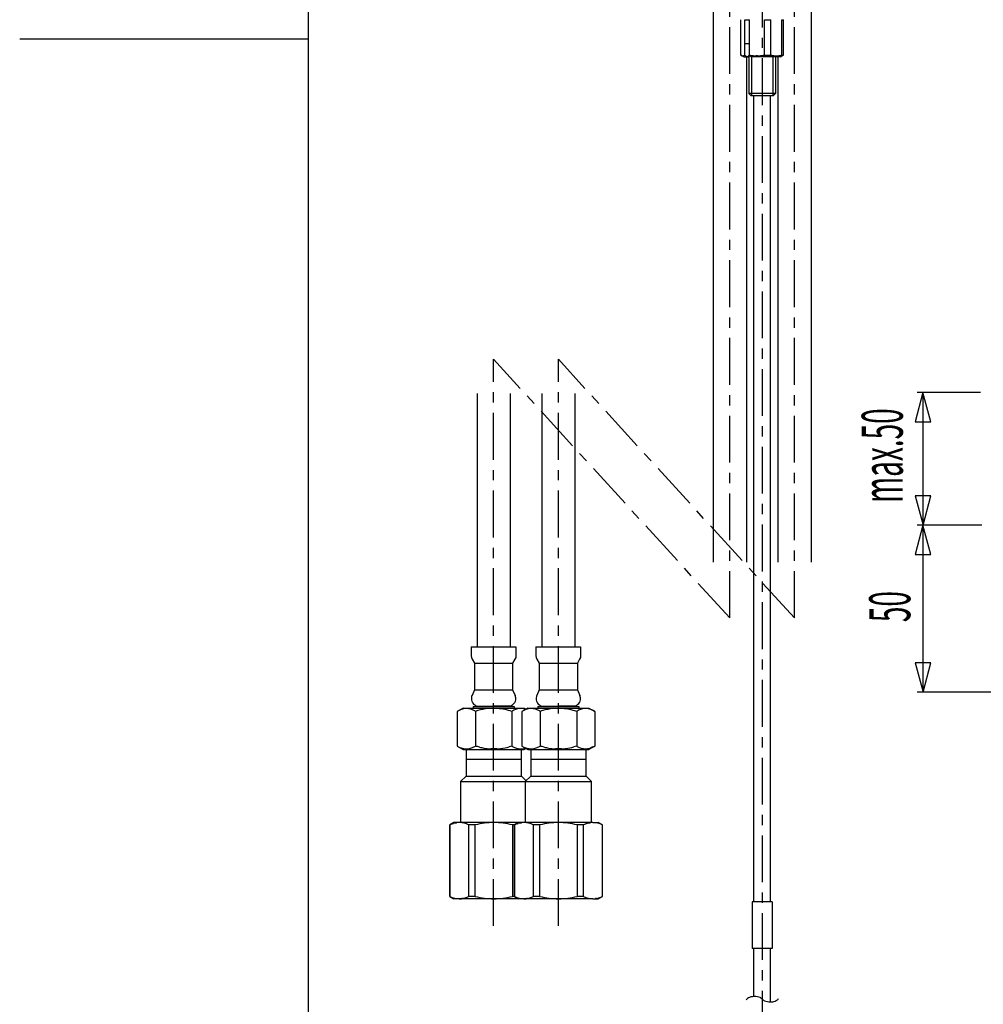
# Model space of a CAD drawing. Extents: x -5 to 205, y -21 to 276.
# Drawn here: x -5 to 68, y 55 to 129 of the extents above; entities that cross this region are included whole.
import ezdxf
from ezdxf.enums import TextEntityAlignment as Align

# ---------------------------------------------------------------- set-up
doc = ezdxf.new("R2010")
doc.units = 0
doc.linetypes.add('AIGENLINE001', pattern=[5.856145, 3.5278, -0.776115, 0.776115, -0.776115])
doc.layers.get('0').update_dxf_attribs({"linetype": 'CONTINUOUS'})
doc.layers.add('_________2', color=7, linetype='CONTINUOUS')
doc.layers.add('_________4', color=7, linetype='CONTINUOUS')
doc.styles.get("Standard").update_dxf_attribs({"font": 'TXT', "bigfont": 'EXTFONT.SHX'})

msp = doc.modelspace()

# ---------------------------------------------------------------- linework, layer by layer
at = {"color": 7, "linetype": 'AIGENLINE001'}
for p, q in [((51.233, 196.251), (51.233, 45.6602)), ((53.6708, 83.8025), (53.6708, 140.698)), ((48.7953, 83.8025), (31.0047, 103.295)), ((53.6708, 83.8025), (35.8802, 103.295)), ((35.8802, 60.59), (35.8802, 103.295))]:
    msp.add_line(p, q, dxfattribs=at)
at = {"color": 7}
for p, q in [((54.9207, 132.762), (54.9207, 87.9997)), ((49.618, 126.221), (49.618, 128.886)), ((49.9184, 127.087), (49.9184, 128.886)), ((49.9184, 128.886), (50.2712, 128.886)), ((50.2712, 127.087), (50.2712, 128.886)), ((51.4032, 126.221), (51.4032, 128.886)), ((51.4032, 128.886), (51.8869, 128.886)), ((51.8869, 126.221), (51.8869, 128.886)), ((52.7179, 128.886), (52.8481, 128.886)), ((52.7179, 126.221), (52.7179, 128.886)), ((52.8481, 126.221), (52.8481, 128.886)), ((49.9184, 126.221), (49.9184, 127.087)), ((49.9184, 127.087), (50.2712, 127.087)), ((50.2712, 126.221), (50.2712, 127.087)), ((49.8405, 126.087), (49.6655, 126.187)), ((49.7289, 126.161), (49.7565, 126.157)), ((49.7565, 126.157), (49.7826, 126.157)), ((49.7826, 126.157), (49.8095, 126.161)), ((49.9184, 126.221), (50.0858, 126.087)), ((50.2712, 126.264), (50.1437, 126.087)), ((50.2333, 126.21), (50.2333, 123.321)), ((50.2712, 126.221), (50.4379, 126.087)), ((50.883, 126.157), (50.7824, 126.157)), ((51.4032, 126.221), (51.8869, 126.221)), ((52.1942, 126.161), (52.2686, 126.157)), ((52.2686, 126.157), (52.3424, 126.157)), ((52.3424, 126.157), (52.4161, 126.161)), ((52.6262, 126.087), (52.8012, 126.188)), ((52.7179, 126.221), (52.8481, 126.221)), ((49.8405, 126.087), (50.0858, 126.087)), ((50.1437, 126.087), (50.0858, 126.087)), ((50.1437, 126.087), (50.2333, 126.087)), ((50.4248, 126.097), (50.4248, 123.146)), ((52.6262, 126.087), (50.4379, 126.087)), ((52.0413, 126.087), (52.0413, 123.146)), ((52.2335, 126.087), (52.2335, 123.321)), ((52.4209, 126.087), (52.4209, 87.9997)), ((50.2333, 123.321), (50.4083, 123.146)), ((52.2335, 123.321), (50.2333, 123.321)), ((52.2335, 123.321), (52.0585, 123.146)), ((51.5369, 123.146), (50.4083, 123.146)), ((50.6081, 62.4035), (50.6081, 123.146)), ((52.0585, 123.146), (51.5369, 123.146)), ((51.858, 62.4035), (51.858, 123.146)), ((34.6303, 100.722), (34.6303, 81.6358)), ((37.1301, 100.722), (37.1301, 81.6358)), ((63.3402, 100.797), (62.7476, 98.5862)), ((67.6828, 100.797), (62.9158, 100.797)), ((63.9328, 98.5862), (63.3402, 100.797)), ((63.3471, 100.797), (63.3471, 90.7844)), ((62.7476, 98.5862), (63.9328, 98.5862)), ((62.7625, 92.9947), (63.355, 90.7844)), ((63.9476, 92.9947), (62.7625, 92.9947)), ((63.355, 90.7844), (63.9476, 92.9947)), ((63.3402, 90.7844), (62.7476, 88.5733)), ((67.7792, 90.7844), (62.9192, 90.7844)), ((63.9328, 88.5733), (63.3402, 90.7844)), ((63.3471, 90.8109), (63.3471, 78.2011)), ((62.7476, 88.5733), (63.9328, 88.5733)), ((34.1831, 81.6358), (37.558, 81.6358)), ((34.1831, 81.6358), (34.1831, 80.9351)), ((37.558, 81.6358), (37.558, 80.9351)), ((34.1831, 80.9351), (34.2079, 80.8104)), ((37.558, 80.9351), (37.558, 80.8104)), ((34.2079, 80.8104), (34.2576, 80.685)), ((34.2576, 80.685), (34.4333, 80.3853)), ((34.4333, 80.3853), (35.883, 80.3853)), ((34.4333, 80.3853), (34.4333, 78.385)), ((35.883, 80.3853), (37.3086, 80.3853)), ((37.4836, 80.685), (37.3086, 80.3853)), ((37.3086, 80.3853), (37.3086, 78.385)), ((37.558, 80.8104), (37.4836, 80.685)), ((62.7625, 80.4111), (63.355, 78.2011)), ((63.9476, 80.4111), (62.7625, 80.4111)), ((63.355, 78.2011), (63.9476, 80.4111)), ((34.2328, 77.9599), (34.2576, 77.9599)), ((34.4333, 78.385), (34.2576, 77.9599)), ((34.4333, 78.385), (37.3086, 78.385)), ((37.3086, 78.385), (37.5084, 77.9599)), ((37.558, 77.7849), (37.5084, 77.9599)), ((70.463, 78.2011), (62.9192, 78.2011)), ((34.2079, 77.7849), (34.2079, 77.6347)), ((34.2079, 77.6347), (34.2403, 77.5348)), ((37.5249, 77.5348), (37.558, 77.6347)), ((37.558, 77.6347), (37.558, 77.7849)), ((33.5823, 77.0097), (33.1331, 76.7596)), ((33.1331, 76.7596), (33.1331, 74.1338)), ((33.5823, 77.0097), (38.1836, 77.0097)), ((34.3327, 77.1345), (37.4333, 77.1345)), ((34.3327, 77.1345), (34.3327, 77.0097)), ((34.5077, 76.7596), (34.5077, 74.1338)), ((34.6083, 77.1606), (34.6331, 77.1606)), ((34.6331, 77.1606), (35.883, 77.1606)), ((37.1335, 77.1606), (35.883, 77.1606)), ((37.2583, 76.7596), (37.2583, 74.1338)), ((37.4333, 77.1345), (37.4333, 77.0097)), ((38.1836, 77.0097), (38.6335, 76.7596)), ((38.6335, 76.7596), (38.6335, 74.1338)), ((33.1331, 74.1338), (33.5823, 73.8843)), ((33.1331, 74.1338), (33.5823, 73.8843)), ((33.5823, 73.8843), (35.883, 73.8843)), ((33.8042, 73.8843), (33.8042, 71.8841)), ((36.1076, 73.9339), (35.6583, 73.9339)), ((35.883, 73.8843), (38.1836, 73.8843)), ((37.9693, 71.8841), (37.9693, 73.834)), ((38.6335, 74.1338), (38.1836, 73.9091)), ((38.6335, 74.1338), (38.1836, 73.8843)), ((38.484, 74.0841), (38.1836, 73.9091)), ((38.1836, 73.9091), (38.1836, 73.8843)), ((37.9693, 73.134), (33.8042, 73.134)), ((33.8042, 71.8841), (33.3866, 71.4665)), ((33.3866, 71.4665), (38.3869, 71.4665)), ((33.3866, 71.4665), (33.3866, 68.3839)), ((33.8042, 71.8841), (37.9693, 71.8841)), ((38.3869, 71.4665), (37.9693, 71.8841)), ((38.3869, 68.3839), (38.3869, 71.4665)), ((32.8871, 68.3839), (32.5743, 68.204)), ((32.7768, 68.2867), (32.8533, 68.3129)), ((33.2888, 68.3839), (32.8871, 68.3839)), ((35.8871, 68.3839), (33.2888, 68.3839)), ((38.4847, 68.3839), (35.8871, 68.3839)), ((38.4847, 68.3839), (38.8871, 68.3839)), ((39.1992, 68.204), (38.8871, 68.3839)), ((32.5743, 68.204), (32.5743, 62.8145)), ((32.5867, 62.8145), (32.5867, 68.204)), ((34.4822, 68.204), (33.9909, 68.204)), ((33.9909, 68.204), (33.9909, 62.8145)), ((34.4822, 62.8145), (34.4822, 68.204)), ((37.7826, 68.204), (37.2913, 68.204)), ((37.2913, 68.204), (37.2913, 62.8145)), ((37.7826, 62.8145), (37.7826, 68.204)), ((39.1875, 68.204), (39.1875, 62.8145)), ((39.1992, 62.8145), (39.1992, 68.204)), ((32.5743, 62.8145), (32.8871, 62.634)), ((33.2888, 62.634), (32.8871, 62.634)), ((35.8871, 62.634), (33.2888, 62.634)), ((34.4822, 62.8145), (33.9909, 62.8145)), ((38.4847, 62.634), (35.8871, 62.634)), ((37.7826, 62.8145), (37.2913, 62.8145)), ((38.4847, 62.634), (38.8871, 62.634)), ((38.8871, 62.634), (39.1992, 62.8145)), ((51.9834, 62.4035), (50.4834, 62.4035)), ((50.4834, 62.4028), (50.4834, 58.9032)), ((51.9834, 62.4028), (51.9834, 58.9032)), ((51.9834, 58.9032), (50.4834, 58.9032)), ((50.6081, 55.2728), (50.6081, 58.9032)), ((51.8587, 54.8628), (51.8587, 58.9032))]:
    msp.add_line(p, q, dxfattribs=at)
for centre, radius, start, end in [((50.170125, 126.906483), 0.880348, 231.154957, 234.034358), ((49.941369, 126.682305), 0.567084, 239.446676, 242.158379), ((48.857967, 124.252963), 2.094479, 66.234862, 66.994681), ((49.760887, 126.296441), 0.139618, 245.061612, 256.751428), ((49.776805, 126.29423), 0.137297, 283.778762, 295.714926), ((50.202506, 125.380157), 0.871056, 113.069698, 114.855255), ((49.799858, 126.314357), 0.146278, 294.786172, 305.076865), ((49.765735, 126.385909), 0.224832, 301.712685, 312.756995), ((50.737624, 128.203976), 2.037271, 256.763599, 260.499985), ((50.664809, 127.656483), 1.485384, 259.784588, 263.198028), ((52.421779, 142.207409), 16.141998, 263.122721, 263.457627), ((50.765553, 127.543299), 1.384908, 262.408352, 266.561846), ((50.801837, 128.171307), 2.013963, 266.602925, 269.447228), ((50.885158, 127.765089), 1.607652, 269.923257, 273.559892), ((50.886791, 127.785806), 1.628231, 273.457274, 277.037022), ((47.599678, 156.65723), 30.686108, 276.524105, 276.702834), ((50.799274, 129.108053), 2.952019, 277.436603, 279.193667), ((50.312752, 131.250189), 5.14622, 280.730496, 282.233504), ((52.55812, 128.458449), 2.336123, 253.302585, 255.775003), ((52.344381, 127.825356), 1.670717, 257.545376, 259.834782), ((58.427669, 166.612028), 40.931158, 261.035293, 261.134875), ((52.261163, 126.998425), 0.840557, 260.31821, 265.431779), ((52.338096, 127.04347), 0.886026, 275.049515, 279.859101), ((50.662449, 137.693852), 11.667314, 279.010887, 279.350215), ((52.426839, 126.987019), 0.816078, 279.250161, 283.843238), ((52.316492, 127.500782), 1.341413, 283.169056, 287.410943), ((52.590897, 126.536217), 0.406968, 301.009127, 309.197541), ((141.421088, 62.678592), 108.272147, 171.88628, 171.979819), ((35.305111, 77.891227), 1.12286, 198.508769, 203.306194), ((34.711591, 77.634552), 0.476217, 203.196959, 222.350945), ((34.643674, 77.591442), 0.397225, 224.355384, 234.705357), ((34.836258, 77.869324), 0.73531, 234.967907, 242.376421), ((36.62009, 81.273649), 4.578679, 242.350831, 243.935125), ((36.881555, 77.831371), 0.716507, 290.590534, 326.533219), ((37.049459, 77.695172), 0.501774, 328.934885, 341.357716), ((34.135007, 75.046556), 1.984561, 107.879918, 120.322425), ((33.857571, 75.857403), 1.127797, 91.242338, 107.113371), ((33.832393, 76.218263), 0.766672, 76.139626, 89.94577), ((33.688989, 75.541382), 1.458377, 65.825645, 77.040246), ((33.442563, 74.932705), 2.114732, 59.757435, 66.488002), ((35.750534, 73.094388), 3.870228, 102.813412, 108.731504), ((35.988917, 72.237666), 4.758672, 94.332713, 103.324478), ((35.775953, 74.701686), 2.285756, 87.31665, 93.675882), ((35.966223, 75.569071), 1.41831, 88.960296, 93.365379), ((35.952565, 74.412239), 2.575209, 85.185454, 89.123485), ((35.754479, 72.092142), 4.903747, 72.142025, 85.154381), ((38.011033, 75.650173), 1.34073, 97.317863, 124.157433), ((37.934618, 76.083648), 0.901287, 90.07123, 96.009534), ((37.932702, 76.065578), 0.919357, 77.812789, 89.950439), ((37.842645, 75.599767), 1.39372, 66.825889, 78.236579), ((37.620254, 75.038988), 1.996834, 59.50595, 67.291696), ((35.607964, 79.779126), 6.164033, 246.327681, 248.436797), ((34.18093, 76.179405), 2.291777, 248.540883, 252.917306), ((33.932932, 75.374424), 1.44946, 252.940714, 258.434373), ((33.833928, 74.841471), 0.907532, 257.811983, 269.948926), ((33.82267, 74.737547), 0.803676, 270.744966, 281.196537), ((33.551758, 75.916743), 2.013368, 282.243423, 291.419407), ((31.183319, 81.853674), 8.405263, 291.669825, 293.297701), ((33.379023, 68.169973), 6.069642, 76.372598, 79.283471), ((37.292741, 84.445396), 10.669746, 256.539405, 258.428489), ((35.872981, 77.550548), 3.630253, 258.552518, 262.03945), ((35.658667, 75.894166), 1.960227, 261.538297, 269.990512), ((36.082784, 76.225015), 2.291211, 270.620224, 278.693324), ((35.568918, 79.662817), 5.767198, 278.577619, 284.779069), ((38.568173, 67.570314), 6.692881, 101.286674, 103.197889), ((38.511769, 76.625694), 2.789455, 243.296332, 247.809975), ((38.056064, 75.462827), 1.540699, 247.168935, 258.087265), ((37.93364, 74.83986), 0.905921, 257.53027, 269.99099), ((37.925657, 74.898521), 0.964614, 270.465697, 280.837238), ((37.719641, 75.807485), 1.896362, 281.78716, 291.263391), ((35.266425, 81.95558), 8.515776, 291.643989, 293.290804), ((33.097297, 67.35927), 0.981235, 109.0613, 113.597598), ((33.226138, 67.252779), 1.12375, 105.107505, 109.37539), ((33.169741, 67.463842), 0.905284, 99.914556, 105.143037), ((32.664502, 70.431922), 2.105504, 279.551306, 281.688022), ((33.868244, 62.616178), 5.80615, 96.945397, 97.692621), ((33.457085, 61.56979), 6.816143, 91.414802, 92.446352), ((33.273197, 66.862457), 1.521478, 61.854165, 89.412792), ((35.980188, 62.078894), 6.305648, 90.845881, 103.742933), ((35.869462, 62.694926), 5.688956, 75.52637, 89.822379), ((38.223185, 67.540399), 0.786976, 108.501018, 114.157881), ((39.188551, 64.892127), 3.605495, 108.420539, 109.694846), ((38.430993, 67.224007), 1.153855, 105.163207, 109.319689), ((38.365667, 67.463842), 0.905284, 99.914556, 105.143037), ((37.886677, 70.311005), 1.981916, 279.383016, 281.672574), ((38.987813, 63.260711), 5.157114, 96.969196, 97.802869), ((38.653011, 61.56979), 6.816143, 91.414802, 92.446352), ((38.467753, 66.854351), 1.529598, 61.929376, 89.364586), ((37.255404, 58.253025), 10.991785, 114.458101, 115.134643), ((41.142183, 61.045718), 7.90747, 114.196932, 115.1419), ((33.303336, 64.146162), 1.512278, 241.712587, 269.448903), ((33.297133, 63.983587), 1.349659, 269.645852, 274.858256), ((33.331201, 63.630854), 0.995315, 274.623795, 278.978853), ((33.940514, 60.328448), 2.363299, 99.174358, 101.074963), ((33.317867, 63.866866), 1.230166, 281.527951, 285.389436), ((33.416105, 63.581708), 0.929358, 284.215488, 289.364189), ((25.70705, 85.645393), 24.301043, 289.263436, 289.454568), ((33.579391, 63.405417), 0.709054, 288.189908, 294.46903), ((29.319372, 72.771544), 10.998471, 294.458327, 295.134458), ((35.972432, 68.855179), 6.22181, 256.141746, 269.21415), ((35.861037, 68.388419), 5.754524, 270.259485, 284.391766), ((38.501336, 64.154231), 1.520368, 241.787845, 269.373646), ((38.490983, 64.053042), 1.419102, 269.746987, 274.731984), ((38.52389, 63.651545), 1.016258, 274.750366, 278.977036), ((39.083029, 60.611394), 2.075364, 98.945363, 101.12842), ((38.495868, 63.932334), 1.298043, 281.755491, 285.385394), ((38.62307, 63.553619), 0.899426, 283.973191, 289.335438), ((37.226399, 67.604519), 5.184328, 289.07737, 289.966106), ((38.775317, 63.405417), 0.709054, 288.189908, 294.46903), ((35.79523, 70.043994), 7.985833, 294.201589, 295.137284), ((50.358279, 54.79283), 0.403932, 126.369208, 144.784737), ((50.513262, 54.598318), 0.652526, 110.440372, 127.199094), ((50.640408, 54.286324), 0.989333, 89.078726, 111.030072), ((50.655627, 54.217113), 1.058416, 66.325785, 89.962758), ((50.824062, 54.640334), 0.603383, 45.292919, 64.836768), ((51.670673, 55.49341), 0.598488, 225.142305, 244.835417), ((51.841091, 55.922455), 1.059652, 246.36013, 269.962772), ((51.856309, 55.852008), 0.989333, 269.078746, 291.030091), ((51.983455, 55.540013), 0.652526, 290.440392, 307.199114), ((52.138438, 55.345502), 0.403932, 306.369228, 324.784757)]:
    msp.add_arc(centre, radius, start, end, dxfattribs=at)
at = {"layer": '_________2', "color": 7}
for p, q in [((17.0492, -4.09108), (17.0492, 258.911)), ((17.0492, 127.411), (-4.70121, 127.411))]:
    msp.add_line(p, q, dxfattribs=at)
at = {"layer": '_________4', "color": 7, "linetype": 'AIGENLINE001'}
for p, q in [((48.7953, 83.8025), (48.7953, 140.698)), ((31.0047, 60.59), (31.0047, 103.295))]:
    msp.add_line(p, q, dxfattribs=at)
at = {"layer": '_________4', "color": 7}
for p, q in [((47.5454, 132.762), (47.5454, 87.9997)), ((50.0452, 126.087), (50.0452, 87.9997)), ((29.7548, 100.722), (29.7548, 81.6358)), ((32.2546, 100.722), (32.2546, 81.6358)), ((29.3076, 81.6358), (32.6824, 81.6358)), ((29.3076, 81.6358), (29.3076, 80.9351)), ((32.6824, 81.6358), (32.6824, 80.9351)), ((29.3076, 80.9351), (29.3324, 80.8104)), ((32.6824, 80.9351), (32.6824, 80.8104)), ((29.3324, 80.8104), (29.382, 80.685)), ((29.382, 80.685), (29.5577, 80.3853)), ((29.5577, 80.3853), (31.0074, 80.3853)), ((29.5577, 80.3853), (29.5577, 78.385)), ((31.0074, 80.3853), (32.433, 80.3853)), ((32.608, 80.685), (32.433, 80.3853)), ((32.433, 80.3853), (32.433, 78.385)), ((32.6824, 80.8104), (32.608, 80.685)), ((29.3572, 77.9599), (29.382, 77.9599)), ((29.5577, 78.385), (29.382, 77.9599)), ((29.5577, 78.385), (32.433, 78.385)), ((32.433, 78.385), (32.6328, 77.9599)), ((32.6824, 77.7849), (32.6328, 77.9599)), ((29.3324, 77.7849), (29.3324, 77.6347)), ((29.3324, 77.6347), (29.3648, 77.5348)), ((32.6494, 77.5348), (32.6824, 77.6347)), ((32.6824, 77.6347), (32.6824, 77.7849)), ((28.7068, 77.0097), (28.2575, 76.7596)), ((28.2575, 76.7596), (28.2575, 74.1338)), ((28.7068, 77.0097), (33.3081, 77.0097)), ((29.4571, 77.1345), (32.5577, 77.1345)), ((29.4571, 77.1345), (29.4571, 77.0097)), ((29.6321, 76.7596), (29.6321, 74.1338)), ((29.7327, 77.1606), (29.7575, 77.1606)), ((29.7575, 77.1606), (31.0074, 77.1606)), ((32.258, 77.1606), (31.0074, 77.1606)), ((32.3827, 76.7596), (32.3827, 74.1338)), ((32.5577, 77.1345), (32.5577, 77.0097)), ((33.3081, 77.0097), (33.4424, 76.9346)), ((28.2575, 74.1338), (28.7068, 73.8843)), ((28.2575, 74.1338), (28.7068, 73.8843)), ((28.7068, 73.8843), (31.0074, 73.8843)), ((28.9286, 73.8843), (28.9286, 71.8841)), ((31.2321, 73.9339), (30.7828, 73.9339)), ((31.0074, 73.8843), (33.3081, 73.8843)), ((33.0938, 71.8841), (33.0938, 73.834)), ((33.4514, 73.9567), (33.3081, 73.8843)), ((33.0938, 73.134), (28.9286, 73.134)), ((28.9286, 71.8841), (28.5111, 71.4665)), ((28.5111, 71.4665), (33.3866, 71.4665)), ((28.5111, 71.4665), (28.5111, 68.3839)), ((28.9286, 71.8841), (33.0938, 71.8841)), ((33.449, 71.5289), (33.0938, 71.8841)), ((28.0116, 68.3839), (27.6987, 68.204)), ((27.9013, 68.2867), (27.9778, 68.3129)), ((28.4133, 68.3839), (28.0116, 68.3839)), ((31.0116, 68.3839), (28.4133, 68.3839)), ((33.6092, 68.3839), (31.0116, 68.3839)), ((27.6987, 68.204), (27.6987, 62.8145)), ((27.7111, 62.8145), (27.7111, 68.204)), ((29.6066, 68.204), (29.1154, 68.204)), ((29.1154, 68.204), (29.1154, 62.8145)), ((29.6066, 62.8145), (29.6066, 68.204)), ((32.5743, 68.204), (32.4158, 68.204)), ((32.4158, 68.204), (32.4158, 62.8145)), ((27.6987, 62.8145), (28.0116, 62.634)), ((28.4133, 62.634), (28.0116, 62.634)), ((31.0116, 62.634), (28.4133, 62.634)), ((29.6066, 62.8145), (29.1154, 62.8145)), ((33.6092, 62.634), (31.0116, 62.634)), ((32.5743, 62.8145), (32.4158, 62.8145))]:
    msp.add_line(p, q, dxfattribs=at)
for centre, radius, start, end in [((136.545558, 62.678592), 108.272147, 171.88628, 171.979819), ((30.429581, 77.891227), 1.12286, 198.508769, 203.306194), ((29.836061, 77.634552), 0.476217, 203.196959, 222.350945), ((29.768144, 77.591442), 0.397225, 224.355384, 234.705357), ((29.960728, 77.869324), 0.73531, 234.967907, 242.376421), ((31.74456, 81.273649), 4.578679, 242.350831, 243.935125), ((32.006025, 77.831371), 0.716507, 290.590534, 326.533219), ((32.173929, 77.695172), 0.501774, 328.934885, 341.357716), ((29.259477, 75.046556), 1.984561, 107.879918, 120.322425), ((28.982041, 75.857403), 1.127797, 91.242338, 107.113371), ((28.956863, 76.218263), 0.766672, 76.139626, 89.94577), ((28.813459, 75.541382), 1.458377, 65.825645, 77.040246), ((28.567033, 74.932705), 2.114732, 59.757435, 66.488002), ((30.875004, 73.094388), 3.870228, 102.813412, 108.731504), ((31.113388, 72.237666), 4.758672, 94.332713, 103.324478), ((30.900423, 74.701686), 2.285756, 87.31665, 93.675882), ((31.090693, 75.569071), 1.41831, 88.960296, 93.365379), ((31.077035, 74.412239), 2.575209, 85.185454, 89.123485), ((30.878949, 72.092142), 4.903747, 72.142025, 85.154381), ((33.135503, 75.650173), 1.34073, 97.317863, 124.157433), ((33.059088, 76.083648), 0.901287, 90.07123, 96.009534), ((33.057517, 76.072476), 0.912459, 77.827467, 89.971691), ((32.987351, 75.695455), 1.295844, 70.55824, 78.309835), ((30.732435, 79.779126), 6.164033, 246.327681, 248.436797), ((29.3054, 76.179405), 2.291777, 248.540883, 252.917306), ((29.057402, 75.374424), 1.44946, 252.940714, 258.434373), ((28.958398, 74.841471), 0.907532, 257.811983, 269.948926), ((28.94714, 74.737547), 0.803676, 270.744966, 281.196537), ((28.676228, 75.916743), 2.013368, 282.243423, 291.419407), ((26.307789, 81.853674), 8.405263, 291.669825, 293.297701), ((28.503493, 68.169973), 6.069642, 76.372598, 79.283471), ((32.417211, 84.445396), 10.669746, 256.539405, 258.428489), ((30.997451, 77.550548), 3.630253, 258.552518, 262.03945), ((30.783137, 75.894166), 1.960227, 261.538297, 269.990512), ((31.207254, 76.225015), 2.291211, 270.620224, 278.693324), ((30.693388, 79.662817), 5.767198, 278.577619, 284.779069), ((33.692643, 67.570314), 6.692881, 101.286674, 103.197889), ((33.636239, 76.625694), 2.789455, 243.296332, 247.809975), ((33.180534, 75.462827), 1.540699, 247.168935, 258.087265), ((33.05811, 74.83986), 0.905921, 257.53027, 269.99099), ((33.056166, 74.816709), 0.882772, 270.116895, 276.852145), ((32.970087, 75.35744), 1.430064, 277.691578, 287.078743), ((28.221767, 67.35927), 0.981235, 109.0613, 113.597598), ((28.350608, 67.252779), 1.12375, 105.107505, 109.37539), ((28.294211, 67.463842), 0.905284, 99.914556, 105.143037), ((27.788972, 70.431922), 2.105504, 279.551306, 281.688022), ((28.992714, 62.616178), 5.80615, 96.945397, 97.692621), ((28.581555, 61.56979), 6.816143, 91.414802, 92.446352), ((28.397667, 66.862457), 1.521478, 61.854165, 89.412792), ((31.104658, 62.078894), 6.305648, 90.845881, 103.742933), ((30.993932, 62.694926), 5.688956, 75.52637, 89.822379), ((32.379874, 58.253025), 10.991785, 114.458101, 115.134643), ((28.427806, 64.146162), 1.512278, 241.712587, 269.448903), ((28.421603, 63.983587), 1.349659, 269.645852, 274.858256), ((28.455671, 63.630854), 0.995315, 274.623795, 278.978853), ((29.064984, 60.328448), 2.363299, 99.174358, 101.074963), ((28.442337, 63.866866), 1.230166, 281.527951, 285.389436), ((28.540575, 63.581708), 0.929358, 284.215488, 289.364189), ((20.83152, 85.645393), 24.301043, 289.263436, 289.454568), ((28.703861, 63.405417), 0.709054, 288.189908, 294.46903), ((24.443842, 72.771544), 10.998471, 294.458327, 295.134458), ((31.096902, 68.855179), 6.22181, 256.141746, 269.21415), ((30.985507, 68.388419), 5.754524, 270.259485, 284.391766)]:
    msp.add_arc(centre, radius, start, end, dxfattribs=at)

# ---------------------------------------------------------------- texts
at = {"color": 7, "width": 0.5}
for s, p in [('max.50', (61.8261, 96.0388)), ('50', (62.3914, 84.6555))]:
    msp.add_text(s, height=3.09234, rotation=90, dxfattribs=at).set_placement(p, align=Align.CENTER)

doc.saveas('drawing.dxf')
